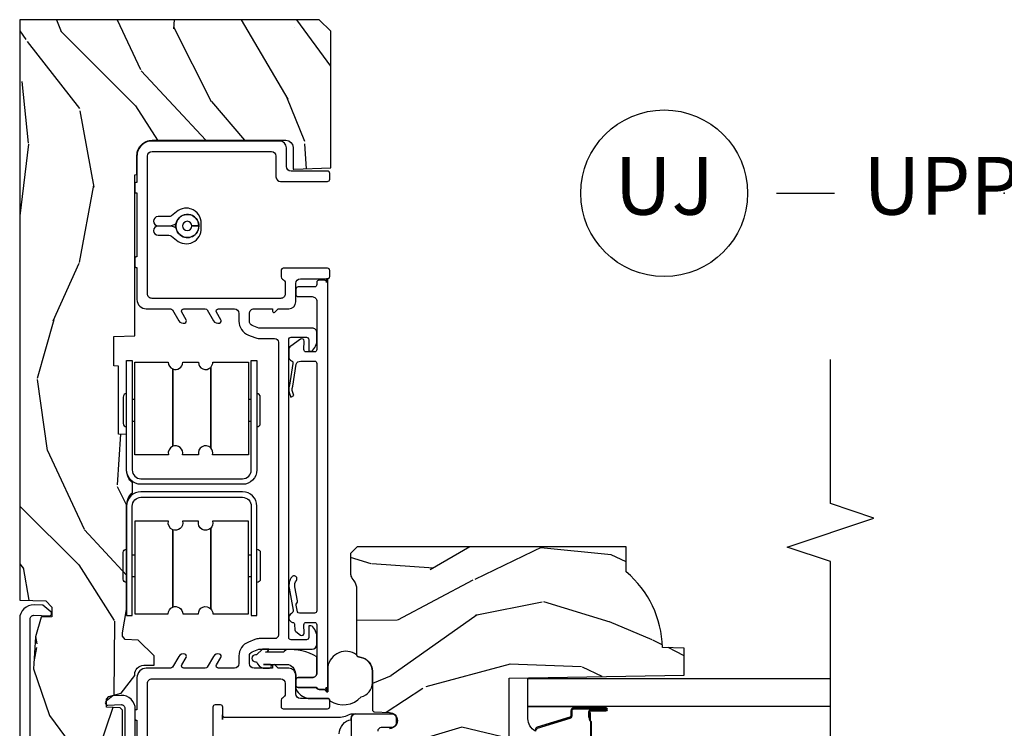
# Model space of a CAD drawing. Units: inches. Extents: x 1.6 to 97.9, y 14.4 to 55.4.
# Drawn here: x 75.7 to 80, y 47.7 to 50.7 of the extents above; entities that cross this region are included whole.
import ezdxf

# ---------------------------------------------------------------- set-up
doc = ezdxf.new("R2010")
doc.units = ezdxf.units.IN
doc.header["$MEASUREMENT"] = 0
for name, color, linetype in [('ZP-ANNO-MARK', 9, 'Continuous'), ('ZP-ANNO-TITL', 44, 'Continuous'), ('ZP-SECT-ALUM', 63, 'Continuous'), ('ZP-SECT-GLAS', 153, 'Continuous'), ('ZP-SECT-HDWR', 53, 'Continuous'), ('ZP-SECT-SEAL', 8, 'Continuous'), ('ZP-SECT-VINL', 130, 'Continuous'), ('ZP-SECT-WDHA', 11, 'Continuous'), ('ZP-SECT-WOOD', 104, 'Continuous'), ('ZP-SECT-WSTP', 40, 'Continuous')]:
    doc.layers.add(name, color=color, linetype=linetype)
doc.layers.add('ZP-ANNO-NPLT', color=7, linetype='Continuous', plot=False)
doc.styles.get("Standard").update_dxf_attribs({"font": 'arial.ttf'})

# ---------------------------------------------------------------- blocks, each defined once
blk = doc.blocks.new('01CS AS RES W DH M5 PF PT (11-16 IG) V J U')
at = {"layer": 'ZP-SECT-WDHA'}
h = blk.add_hatch(dxfattribs=at)
h.set_pattern_fill('WOOD3', color=256, scale=2, angle=173, pattern_type=2)
h.set_pattern_definition([(168.2364, (4.225586967783513, -1.036199780852527), (21.59228059164854, -4.666201280401625), [0.2408319999999999, -23.84235799999999]), (184.3099, (3.989813278257699, -0.9871002154024637), (-8.184108816054925, -1.010132672315907), [0.3059419999999999, -9.892097999999997]), (217.9999999999999, (3.684737272160989, -1.010092181479407), (-0.2437387622349763, -1.985092917567377), [0.226274, -2.602152]), (219.8476, (3.506430792953567, -1.149400470797189), (-31.44737757342475, -26.36403735489598), [0.4386340000000001, -43.42478999999999]), (185.9946, (3.169668757571516, -1.430454436300863), (18.35330903677993, 1.776531429411824), [0.2668339999999998, -26.41649399999999]), (173, (2.904294597540456, -1.458321176114012), (-2.228830990092939, -1.741353616472349), [0.5000000000000001, -1.5]), (163.5376999999999, (2.408021521719803, -1.397386504411429), (9.68172481900788, -3.203782232058677), [0.24331, -11.922214]), (167.2894, (4.159777522344739, -1.572174702738834), (17.62209057788452, -4.178742953792873), [0.200998, -19.898754]), (173, (3.963705678884567, -1.52794991102499), (-2.228830990092939, -1.741353616472349), [0.3, -1.7]), (201.3008, (3.665941833392183, -1.491389108003446), (-23.29843993223823, -9.229447070409744), [0.2952959999999998, -29.23434999999999]), (225.1249999999999, (3.390818125888715, -1.598659539947888), (9.159066129650517, 8.950504526826222), [0.4560700000000001, -22.347438]), (212.2893999999999, (3.069032239803293, -1.921852738385325), (-13.12924843365986, -8.463028508967467), [0.2842539999999999, -28.141088]), (179.3402, (2.828735604629271, -2.073699790131627), (-16.12447631204362, -0.0351860887889446), [0.362216, -17.748554]), (161.1113, (2.46654421630218, -2.069528672571422), (27.06006826001225, -9.36763878079478), [0.3883300000000001, -38.44464600000001]), (166.2902, (4.084218529433542, -2.187553316756464), (-17.62209551473948, 4.178728581470508), [0.3423439999999999, -33.89214]), (176.3665, (3.751627611611695, -2.106415893933061), (-32.00521686557151, 1.914704757148992), [0.3405880000000001, -33.718186]), (206.6901, (3.411724533185548, -2.084831240208131), (4.213922740781548, 1.497617686570285), [0.3605559999999998, -6.850547999999997]), (220.4896, (3.089586819012126, -2.246779667514857), (-22.53203227695936, -19.39864794873905), [0.3255759999999999, -32.232064]), (187.9313999999999, (2.841978023233791, -2.458179488359647), (-22.56723171598315, -3.274145177918094), [0.3104839999999998, -30.73786599999998]), (173, (2.534464630268983, -2.501022377469396), (-2.228830990092939, -1.741353616472349), [0.24, -1.76]), (160.0054, (2.296253553875059, -2.471773735052167), (-17.3783554704145, 6.163828166257593), [0.266834, -26.41649400000001]), (173, (3.651643930523647, -0.6231750963832923), (-2.228830990092939, -1.741353616472349), [0, -2]), (36.15239999999995, (3.337170205042525, -0.8868155257222412), (-33.18872196703769, -24.13521816952477), [0.4386340000000001, -43.42478999999999]), (19.56509999999997, (3.447607089778998, -2.613142173402138), (2.22882963767847, 1.741356420987403), [0.178886, -4.29325]), (1.130099999999914, (3.616164021514023, -2.55323757621565), (12.15429190574818, 0.5226589581403367), [0.282842, -13.859292]), (329.8014, (3.898951717709806, -2.547659146303445), (9.4379832851236, -5.188880605742975), [0.152316, -15.07923]), (199.5651, (3.337170205042525, -0.8868155257222412), (-2.228829637678471, -1.741356420987403), [0.2236060000000001, -4.248530000000001]), (179.7098, (3.12647404037375, -0.9616962722053443), (18.10956990560498, -0.2085682674959819), [0.3423439999999997, -33.89213999999996]), (162.8753, (2.784133575079493, -0.9599625415132493), (-33.01534859933751, 10.09885133981105), [0.5688580000000001, -56.31699200000002]), (162.6951999999999, (4.252398223332647, -0.8178396274914376), (-11.66681828928747, 3.447514485806157), [0.2236060000000001, -22.137072]), (188.5240999999999, (4.038912843707763, -0.7513265258766495), (22.56723288884002, 3.274146693534905), [0.3736300000000001, -36.98945200000001]), (215.8789, (3.669409294776372, -0.806708177414933), (28.73106569831552, 20.65250402776133), [0.3821000000000001, -37.82784599999999]), (207.6951999999999, (3.359810343031456, -1.030646760688227), (-21.55708454255008, -11.45827774502209), [0.316228, -31.306548]), (182.4622999999999, (3.079811861791798, -1.177619038698338), (-10.16920128553176, -0.7663949867967672), [0.3649659999999999, -11.80055999999999]), (166.4180999999999, (2.71518308659661, -1.193298844170953), (33.25909787824338, -8.113716231818993), [0.5234500000000001, -51.82156000000001]), (164.8698999999999, (4.191463551630064, -1.31411270331209), (11.66681484615293, -3.447523090893747), [0.2828419999999996, -13.85929199999999]), (184.3099, (3.918425402906708, -1.240287441093002), (-8.184108816054925, -1.010132672315907), [0.3059419999999999, -9.892097999999997]), (215.5104, (3.61334939681001, -1.263279407169932), (24.27341716034904, 17.16977693881691), [0.3255759999999999, -32.232064]), (217.9999999999999, (3.348327064866952, -1.452390918113792), (-0.2437387622349763, -1.985092917567377), [0.3676960000000001, -2.460732]), (190.3539999999999, (3.058579036154869, -1.678766888255196), (26.781157357997, 4.771754878941621), [0.3352619999999999, -33.19084799999998]), (169.6335, (2.72877733328913, -1.739023313529685), (31.51773414756367, -5.88493289025551), [0.340588, -33.718186]), (155.8973, (2.393749028599188, -1.677736813739116), (-19.11971150693035, 8.392655253895239), [0.2720299999999999, -26.930912]), (164.2537999999999, (4.130528879927496, -1.810385779132758), (-13.65190509578902, 3.691271280745677), [0.2630580000000001, -26.04283400000001]), (187.9313999999999, (3.877341654236959, -1.738997903781765), (-22.56723171598315, -3.274145177918094), [0.3104839999999998, -30.73786599999998]), (205.0053999999999, (3.569828261272151, -1.781840792891529), (10.6566757515733, 4.736585927269306), [0.3773600000000001, -18.490604]), (222.8991, (3.227839624065895, -1.941351833330145), (25.00461488344248, 23.12507869099405), [0.49679, -49.18217999999999]), (188.9454, (2.86391450504672, -2.279521181064197), (8.18410812437433, 1.01013730541453), [0.291204, -14.269016]), (166.991, (2.576252035114732, -2.32480145704207), (-19.60718401789772, 4.422477755810224), [0.3821000000000001, -37.82784600000001]), (149.8014, (2.203959271227246, -2.238789260482462), (-9.437983285123597, 5.188880605742976), [0.152316, -15.07923]), (163.5376999999999, (4.057407273884408, -2.405913470117553), (9.68172481900788, -3.203782232058677), [0.24331, -11.922214]), (183.008, (3.824070971226703, -2.33696298163467), (-22.3234926718184, -1.289066052770841), [0.3452539999999999, -34.1801]), (210.4054, (3.479293119064337, -2.355080173975395), (-28.24357427890454, -16.68234169772801), [0.4280180000000002, -42.37385]), (202.0545999999999, (3.353880085031249, -0.5866142933617482), (-14.87060164025553, -6.234198365717083), [0.205912, -20.385348]), (183.7842999999999, (3.163034843395294, -0.6639324267129468), (32.49269206171862, 2.055459133016296), [0.427552, -42.32756599999997]), (165.875, (2.736415912233525, -0.6921509946140958), (13.65190860896507, -3.691259792938637), [0.4837360000000001, -15.64078])])
edge = h.paths.add_edge_path()
edge.add_line((3.199999999999905, -1.343271727425431), (3.249999999999902, -1.29327172742542))
edge.add_line((3.249999999999902, -1.29327172742542), (3.249999999999916, -1.42e-14))
edge.add_line((3.249999999999914, -1.42e-14), (0.7428859015082026, -1.42e-14))
edge.add_line((0.7428859015082026, -1.42e-14), (0.7391740386290877, -0.1132938455421453))
edge.add_line((0.7391740386290877, -0.1132938455421453), (0.7122438773432265, -0.1392999999996647))
edge.add_line((0.7122438773432265, -0.1392999999996647), (0.6707722201130224, -0.1392999999997215))
edge.add_line((0.6707722201130224, -0.1392999999997215), (0.6694093550463692, -0.0932726507609658))
edge.add_line((0.6694093550463692, -0.0932726507609658), (0.5841693005245503, -0.0683976298757472))
edge.add_line((0.5841693005245503, -0.0683976298757472), (0.4456286658765265, -0.0592486113202853))
edge.add_line((0.4456286658765265, -0.0592486113202853), (0.2439992966109514, -0.1287087390180517))
edge.add_line((0.2439992966109514, -0.1287087390180517), (0.0567999999999103, -0.2668292677090704))
edge.add_line((0.0567999999999103, -0.2668292677090704), (0.0567999999999103, -0.4025879542997047))
edge.add_line((0.0567999999999103, -0.4025879542997047), (0.1053955523678809, -0.4440924769766213))
edge.add_line((0.1053955523678809, -0.4440924769766213), (0.2671639677598847, -0.4440924769766213))
edge.add_line((0.2671639677598847, -0.4440924769766213), (0.2775129627269166, -0.4340985687064034))
edge.add_line((0.2775129627269166, -0.4340985687064034), (0.2795700087778954, -0.375192476976153))
edge.add_line((0.2795700087778954, -0.375192476976153), (0.3139034297060874, -0.375192476976153))
edge.add_line((0.3139034297060874, -0.375192476976153), (0.326491620157114, -0.3848517352390246))
edge.add_line((0.326491620157114, -0.3848517352390246), (0.3408174474152048, -0.438316450426683))
edge.add_line((0.3408174474152048, -0.438316450426683), (0.4161309441598747, -0.4963002725708776))
edge.add_line((0.4161309441598747, -0.4963002725708776), (0.4210868279013483, -0.4963002725708776))
edge.add_arc((0.4210868279013483, -0.5363002725708839), 0.0400000000000045, 1.000000000001478, 90, ccw=False)
edge.add_line((0.4610807357076113, -0.5356021763133896), (0.4618542050659045, -0.5799142061727168))
edge.add_line((0.4618542050659045, -0.5799142061727168), (0.5020928587440779, -0.5799142061727168))
edge.add_line((0.5020928587440779, -0.5799142061727168), (0.57015884516305, -0.511843980406141))
edge.add_line((0.57015884516305, -0.511843980406141), (0.5721379949416275, -0.4551624424224343))
edge.add_line((0.5721379949416275, -0.4551624424224343), (0.5862813107529234, -0.4437196511885162))
edge.add_line((0.5862813107529234, -0.4437196511885162), (0.6012813107529241, -0.4437196511885162))
edge.add_line((0.6012813107529241, -0.4437196511885162), (0.7017866427167406, -0.4615325187327102))
edge.add_line((0.7017866427167406, -0.4615325187327102), (1.149614493165913, -0.4615325187325113))
edge.add_arc((1.149614493165955, -0.5396325187325175), 0.0781000000000027, 42.83308158168319, 90.00000000003132, ccw=False)
edge.add_line((1.206888147596146, -0.4865350752139222), (1.248545579089935, -0.4865350752139222))
edge.add_arc((1.305814672096715, -0.5396374384963565), 0.0780999999999968, 90.57689447558329, 137.1619965579517, ccw=False)
edge.add_line((1.305028319285895, -0.4615413973082383), (1.458472161103586, -0.4615372513318477))
edge.add_line((1.458472161103586, -0.4615372513318477), (1.459686145992506, -0.426773272570884))
edge.add_line((1.459686145992506, -0.426773272570884), (1.753630285494736, -0.426773272570884))
edge.add_line((1.753630285494736, -0.426773272570884), (1.754336942186171, -0.4065372725708727))
edge.add_line((1.754336942186171, -0.4065372725708727), (1.881602287067138, -0.4065372725708727))
edge.add_line((1.881602287067138, -0.4065372725708727), (1.884736542556538, -0.4963002725708776))
edge.add_line((1.884736542556538, -0.4963002725708776), (2.580168203186104, -0.4963002725708776))
edge.add_line((2.580168203186104, -0.4963002725708776), (2.580517410881142, -0.5063002725744781))
edge.add_line((2.580517410881142, -0.5063002725744781), (2.663992044147917, -0.5063002725744781))
edge.add_arc((2.663992044147903, -0.5713002725744616), 0.0649999999999871, -9.379164112033322e-12, 89.9999999999875, ccw=False)
edge.add_line((2.728992044147901, -0.5713002725744758), (2.728992044147858, -1.149142268732148))
edge.add_arc((2.697992044147852, -1.149142268732148), 0.0310000000000059, 270, 359.9999999999967, ccw=False)
edge.add_line((2.697992044147852, -1.180142268732154), (2.604171904228834, -1.180142268732154))
edge.add_line((2.604171904228834, -1.180142268732154), (2.604171904228834, -1.183676335358072))
edge.add_line((2.604171904228834, -1.183676335358072), (2.609745098127163, -1.343271727425431))
edge.add_line((2.609745098127163, -1.343271727425431), (3.199999999999903, -1.343271727425431))
h = blk.add_hatch(dxfattribs=at)
h.set_pattern_fill('WOOD3', color=256, scale=2, angle=73, pattern_type=2)
h.set_pattern_definition([(68.23639999999999, (-9.060448055999782, -0.3594089314453441), (-8.34477137446781, -20.45396798290167), [0.240832, -23.84235799999999]), (84.30989999999998, (-8.971152751747066, -0.1357432241086656), (0.42636909446815, 8.235181511295936), [0.305942, -9.892097999999997]), (117.9999999999999, (-8.940819525688024, 0.1686905049636067), (-1.912610103781079, 0.5847435903937088), [0.2262739999999999, -2.602151999999998]), (119.8475999999999, (-9.047048813886473, 0.3684787386733319), (-20.50272857977592, 35.5476882888315), [0.4386339999999997, -43.42478999999996]), (85.9946, (-9.26535482437782, 0.7489291109735206), (-1.437476743240215, -18.38297247813528), [0.2668339999999993, -26.41649399999995]), (72.99999999999996, (-9.246716466507703, 1.015110649807269), (-1.327866102480597, 2.497352921371544), [0.5, -1.5]), (63.53769999999997, (-9.100530614146319, 1.493263027788785), (-4.836323452587551, -8.978306718050995), [0.2433099999999999, -11.92221399999999]), (67.28939999999997, (-9.576852624219836, -0.2015282108950629), (-7.175302374271586, -16.6287403265194), [0.200998, -19.898754]), (72.99999999999996, (-9.499252188156017, -0.0161146937969079), (-1.327866102480597, 2.497352921371544), [0.3, -1.7]), (101.3007999999999, (-9.411540676739204, 0.2707767329920045), (-5.043499394239715, 24.54716094300748), [0.2952959999999997, -29.23434999999998]), (125.125, (-9.469406699346106, 0.5603480082035759), (7.224071108844608, -10.57415813511433), [0.45607, -22.347438]), (112.2894, (-9.731812334170424, 0.933367153573414), (-6.054586024953073, 14.3993751268171), [0.2842539999999996, -28.14108799999997]), (79.3402, (-9.839625415204775, 1.196381106735373), (2.76533439438243, 15.88561928555967), [0.3622159999999996, -17.74855399999997]), (61.11129999999999, (-9.772623791743111, 1.552345687070967), (-13.92425483963839, -25.02229161617254), [0.38833, -38.444646]), (66.29019999999998, (-10.16976157291691, -0.0202577539669591), (7.175289077572959, 16.62874768410002), [0.3423439999999998, -33.89213999999999]), (76.3665, (-10.03210300307264, 0.2931909948715514), (7.44326367411108, 31.18650071420278), [0.3405879999999998, -33.71818599999997]), (106.6900999999999, (-9.951822718586183, 0.6241820459934502), (0.7431255040166725, -4.409962367830814), [0.360556, -6.850547999999999]), (120.4895999999998, (-10.05537215836196, 0.9695478137269049), (-15.19129255384613, 25.55825994297176), [0.3255759999999999, -32.23206399999999]), (87.9314, (-10.22056352475411, 1.250104069172223), (0.6943551067665528, 22.79293410148564), [0.310484, -30.737866]), (72.99999999999996, (-10.20935639381431, 1.560385232338958), (-1.327866102480597, 2.497352921371544), [0.24, -1.759999999999999]), (60.00539999999997, (-10.13918718468087, 1.789898373770085), (9.087905524651106, 16.04400167334359), [0.266834, -26.416494]), (72.99999999999996, (-8.55403398204427, 0.1340936376460178), (-1.327866102480597, 2.497352921371544), [0, -2]), (296.1524, (-8.75906133151079, 0.4895704807324819), (-18.00538888531858, 36.87554735843706), [0.4386339999999999, -43.42478999999998]), (279.5651, (-10.47833836215923, 0.6805848568529598), (1.327869099233074, -2.497352076502218), [0.1788859999999997, -4.293249999999988]), (261.1301, (-10.44861345443783, 0.5041863595210572), (-1.595852046107206, -12.06039967677669), [0.282842, -13.859292]), (229.8014, (-10.49222534152167, 0.2247261596624952), (-6.748938448303023, -8.393559450670804), [0.1523159999999999, -15.07922999999999]), (99.56509999999987, (-8.75906133151079, 0.4895704807324819), (-1.327869099233074, 2.497352076502219), [0.2236059999999999, -4.248529999999997]), (79.70979999999999, (-8.79621746616257, 0.7100686023973708), (-3.350093459302556, -17.79822734718652), [0.3423439999999995, -33.89213999999995]), (62.87529999999996, (-8.735063276795355, 1.046907087613703), (15.67848221527704, 30.76012413734089), [0.5688579999999998, -56.31699199999999]), (62.6952, (-8.850061009687916, -0.423730706484335), (5.421060729349783, 10.89091849633434), [0.2236059999999999, -22.13707199999999]), (88.5241, (-8.747487044410402, -0.2250385283613809), (-0.6943538178398221, -22.79293551970828), [0.37363, -36.989452]), (115.8789, (-8.73786370630651, 0.148468354257588), (15.34964888471387, -31.88084594068392), [0.3821, -37.827846]), (107.6952, (-8.904638865534533, 0.4922503291551408), (-7.540852312839224, 23.21929303946757), [0.316228, -31.306548]), (82.46229999999998, (-9.000757078379959, 0.7935164725556234), (1.01111154669365, 10.14779136076372), [0.364966, -11.80056]), (66.41809999999997, (-8.95288155003757, 1.155328486985681), (-13.76583238823937, -31.34488541092399), [0.5234499999999994, -51.82155999999995]), (64.86989999999993, (-9.328213387669447, -0.2775448541229792), (-5.421068605812717, -10.89091361125097), [0.282842, -13.859292]), (84.30989999999998, (-9.208097120108558, -0.0214743906422257), (0.42636909446815, 8.235181511295936), [0.305942, -9.892097999999997]), (115.5103999999999, (-9.177763894049516, 0.2829593384300466), (12.69389479119331, -26.88614988798454), [0.325576, -32.232064]), (117.9999999999999, (-9.317981731227913, 0.5767942549001788), (-1.912610103781079, 0.5847435903937088), [0.3676959999999998, -2.460731999999998]), (90.35399999999981, (-9.490604324550384, 0.9014501346784697), (0.0487620292280573, -27.20289793979688), [0.335262, -33.190848]), (69.63350000000001, (-9.492675854635419, 1.236704827058915), (-11.26852463519538, -30.01700107381326), [0.3405879999999998, -33.71818599999997]), (55.89729999999997, (-9.374143379910432, 1.556001009991902), (11.58525502309056, 17.37187083675603), [0.2720299999999995, -26.93091199999997]), (64.25379999999994, (-9.806365765650948, -0.1313590017616093), (6.005821017315287, 12.80351945054413), [0.2630579999999999, -26.042834]), (87.9314, (-9.692096932184509, 0.1055853665998683), (0.6943551067665528, 22.79293410148564), [0.310484, -30.737866]), (105.0053999999999, (-9.680889801244742, 0.4158665297666034), (2.814114219735262, -11.31727641611973), [0.37736, -18.490604]), (122.8990999999999, (-9.77859180692607, 0.7803583926193199), (18.43175097613515, -28.64036637139408), [0.49679, -49.18217999999999]), (88.94539999999996, (-10.04842866868074, 1.19747716232213), (-0.4263644116476313, -8.235181634652655), [0.291204, -14.269016]), (66.991, (-10.04306897183542, 1.488632230369603), (7.760042155334039, 18.54135163249375), [0.3821, -37.827846]), (49.80139999999992, (-9.893715533802261, 1.840333169446651), (6.748938448303025, 8.393559450670802), [0.152316, -15.07923]), (63.53769999999997, (-10.38014861922877, 0.0440640210720318), (-4.836323452587551, -8.978306718050995), [0.2433099999999999, -11.92221399999999]), (83.008, (-10.27172721985678, 0.2618822943142618), (2.60695157870877, 22.20819262847393), [0.345254, -34.18010000000001]), (110.4053999999999, (-10.22969912560884, 0.6045682136250577), (-11.52445423798903, 30.71134915766887), [0.4280179999999997, -42.37384999999996]), (102.0545999999999, (-8.466322470627428, 0.4209850644349161), (-3.557234008732981, 15.72724097270063), [0.2059119999999999, -20.38534799999999]), (83.78429999999999, (-8.509326039373658, 0.6223570909805431), (-3.618064673815971, -32.35598179133584), [0.4275519999999991, -42.32756599999989]), (65.87499999999999, (-8.463034303867143, 1.047394824862834), (-6.00581031409047, -12.80352490518391), [0.483736, -15.64078])])
edge = h.paths.add_edge_path()
edge.add_line((0.404999999985904, -2.113271727425356), (0.418178574006717, -2.86827172742538))
edge.add_line((0.418178574006717, -2.86827172742538), (0.5347142183375269, -2.86827172742538))
edge.add_line((0.5347142183375269, -2.86827172742538), (0.5379999999859137, -2.7741792519097))
edge.add_arc((0.5289999999859134, -2.336271727425369), 0.4379999999999975, 271.1773934006452, 319.9215699717115)
edge.add_line((0.8641417610363789, -2.618271727425351), (0.9719999999859112, -2.618271727425351))
edge.add_line((0.9719999999859112, -2.618271727425351), (0.9719999999859112, -1.456271727425374))
edge.add_line((0.9719999999859112, -1.456271727425374), (0.9439999999859054, -1.428271727425354))
edge.add_line((0.9439999999859054, -1.428271727425354), (0.8552726840340908, -1.428271727425354))
edge.add_arc((0.8552726840341193, -1.458271727425355), 0.0300000000000065, 90.00000000005429, 126.0000000000435)
edge.add_line((0.8376391264653194, -1.434001217594115), (0.8260368276903307, -1.442430781076765))
edge.add_arc((0.789594142048216, -1.392271727425523), 0.0619999999999913, 269.99999999998687, 305.9999999999846, ccw=False)
edge.add_line((0.7895941420482018, -1.454271727425506), (0.507089897967049, -1.454271727425506))
edge.add_arc((0.507089897967049, -1.464271727425511), 0.0100000000000087, 89.99999999999999, 168.6000000000418)
edge.add_line((0.4972871862208308, -1.462295154021731), (0.4949006272010621, -1.474131167848085))
edge.add_arc((0.4360843567237538, -1.462271727425346), 0.060000000000004, 270, 348.60000000000525, ccw=False)
edge.add_line((0.4360843567237538, -1.522271727425348), (0.2692274379573263, -1.522271727425348))
edge.add_arc((0.2692274379573405, -1.532271727425353), 0.0100000000000087, 90.00000000008141, 178.0000000000534)
edge.add_line((0.2592335296871369, -1.53192273245834), (0.2569786789315742, -1.596493209809793))
edge.add_arc((0.2219999999859112, -1.595271727425199), 0.0349999999999947, 182.0000000000009, 357.99999999999824, ccw=False)
edge.add_line((0.187021321040234, -1.596493209809793), (0.1852326274608629, -1.545271727425202))
edge.add_line((0.1852326274608629, -1.545271727425202), (-0.0022326274890503, -1.545271727425202))
edge.add_line((-0.0022326274890503, -1.545271727425202), (-0.0040213210684215, -1.596493209809793))
edge.add_arc((-0.0390000000140844, -1.595271727425199), 0.0349999999999947, 182.0000000000009, 357.99999999999824, ccw=False)
edge.add_line((-0.0739786789597616, -1.596493209809793), (-0.0786081420407641, -1.463922732458499))
edge.add_arc((-0.0886020503109677, -1.464271727425511), 0.0100000000000124, 1.999999999946594, 89.99999999991854)
edge.add_line((-0.0886020503109535, -1.454271727425506), (-0.1329944587706677, -1.454271727425506))
edge.add_arc((-0.1329944587706677, -1.464271727425526), 0.0100000000000176, 89.99999999999999, 168.600000000008)
edge.add_line((-0.1427971705169, -1.462295154021731), (-0.1451837295366687, -1.474131167848113))
edge.add_arc((-0.204000000013977, -1.46227172742536), 0.0600000000000051, 270, 348.6000000000002, ccw=False)
edge.add_line((-0.204000000013977, -1.522271727425376), (-0.3103794952373562, -1.522271727425348))
edge.add_line((-0.3103794952373562, -1.522271727425348), (-0.3130000000140995, -1.597313165935688))
edge.add_line((-0.3130000000140995, -1.597313165935688), (-0.3730000000139739, -1.597313165935688))
edge.add_line((-0.3730000000139739, -1.597313165935688), (-0.3761093955634038, -1.508271727425537))
edge.add_line((-0.3761093955634038, -1.508271727425537), (-0.4809626380801149, -1.43209138753788))
edge.add_arc((-0.4927183431259579, -1.448271727425364), 0.0199999999999883, 53.99999999999844, 89.99999999999999)
edge.add_line((-0.4927183431259579, -1.428271727425382), (-0.5629408127828129, -1.428271727425354))
edge.add_arc((-0.5629408127828129, -1.444271727425359), 0.0160000000000089, 89.99999999999999, 178.0006757667843)
edge.add_line((-0.578931072599886, -1.44371352407289), (-0.5843963584444793, -1.600271775186158))
edge.add_line((-0.5843963584444793, -1.600271775186158), (-0.6770000000141323, -1.600271775186158))
edge.add_line((-0.6770000000141323, -1.600271775186158), (-0.6791835429500424, -1.537743286619232))
edge.add_line((-0.6791835429500424, -1.537743286619232), (-0.7110000000141384, -1.533271775186179))
edge.add_line((-0.7110000000141384, -1.533271775186179), (-0.7510000000141304, -1.533271775186179))
edge.add_line((-0.7510000000141304, -1.533271775186179), (-0.8550000000141011, -1.658271775186179))
edge.add_line((-0.8550000000141011, -1.658271775186179), (-0.8550000000141011, -2.58158373014929))
edge.add_line((-0.8550000000141011, -2.58158373014929), (-0.4587440894172801, -2.774850651159212))
edge.add_arc((-0.4718952238209369, -2.801814472548187), 0.0299999999999947, 10.000000000011426, 64.00000000002808, ccw=False)
edge.add_line((-0.4423509912305832, -2.796605027218177), (-0.4297142183657173, -2.86827172742538))
edge.add_line((-0.4297142183657173, -2.86827172742538), (-0.3723773718663352, -2.86827172742538))
edge.add_line((-0.3723773718663352, -2.86827172742538), (-0.3692345026120876, -2.778271727425348))
edge.add_line((-0.3692345026120876, -2.778271727425348), (-0.3488105335539586, -2.766479943391729))
edge.add_line((-0.3488105335539586, -2.766479943391729), (-0.3383730541431902, -2.46758963934927))
edge.add_line((-0.3383730541431902, -2.46758963934927), (-0.4413026184186038, -2.364660075073871))
edge.add_line((-0.4413026184186038, -2.364660075073871), (-0.3529142707700998, -2.276271727425367))
edge.add_line((-0.3529142707700998, -2.276271727425367), (-0.332408174115713, -2.296777824079768))
edge.add_line((-0.332408174115713, -2.296777824079768), (-0.3260000000141332, -2.113271727425356))
edge.add_line((-0.3260000000141332, -2.113271727425356), (0.404999999985904, -2.113271727425356))
at = {"layer": 'ZP-SECT-ALUM'}
for points in [[(0.0609999999999076, -0.0450000000000017), (0.6608304721475662, -0.0450000000000017, -0.4244748162087534), (0.6768207253798693, -0.0615583919471732), (0.6745194083252244, -0.1274594900137203, 0.7198969885816645), (0.6922847762098172, -0.1341016888914481), (0.7205330533678734, -0.0992179717539301), (0.7218294520826021, -0.0620939698021772, 0.4244748162093465), (0.6618660024613945, -1.42e-14), (0.0599999999999454, -1.42e-14, 0.4142135623730951)], [(-0.7130369885322523, -0.499043583624129), (0.2709074104101319, -0.4990435836241005, 0.4244748162088309), (0.3308708600312258, -0.4369496138221649), (0.3296429396154252, -0.4017865737811377), (0.3066231825743557, -0.3733595412683854, 0.7198969885844346), (0.2888578146897487, -0.3800017401460849), (0.2908651810503073, -0.4374851916784764, -0.4244748162096041), (0.2748749278180043, -0.4540435836257047), (0.0610000000000071, -0.4540435836257047, -0.4142135623730666)], [(0.1817834480911955, -2.230380637168522, -0.3414369539308265), (0.188817017481071, -2.235341633940592), (0.2317790392432784, -2.375864075496664, 0.3300455906606043), (0.2428046845544571, -2.384031707610617), (0.2647051270567289, -2.384031707610617, -0.4142135623730951), (0.2722373716009514, -2.391563952154811), (0.27223737151688, -2.530665873711839, -0.9651260379546007), (0.2682113208091863, -2.530808814723414), (0.268211320824193, -2.465027458345858, 0.4211752697164891), (0.2585888675575205, -2.455344609928161), (0.236537020037801, -2.455356469185559), (0.236576453346558, -2.459875071425059), (0.2586283007884589, -2.459863212152257, -0.416771853806601), (0.2636936174175588, -2.464884517311858), (0.2636936173436624, -2.530665873711811, 0.9999999999999998), (0.2767499999670662, -2.530665873711811), (0.2767499999670662, -2.391570670414822, 0.4142135623730951), (0.2646984086963329, -2.37951907914406), (0.2428046845544571, -2.37951907914406, -0.3297505471402869), (0.2360980676154298, -2.374556443753235), (0.1931360457708564, -2.234034002141541, 0.3297505471402651), (0.1820912599010711, -2.225861290442011)], [(0.1228902166735537, -2.464896567787874), (0.2149357249615917, -2.464896567787874, 0.1218042964113589), (0.2199094791852616, -2.462787502626113, -0.1322005262836391), (0.227140385093989, -2.459875071425059), (0.2572693632708791, -2.459875071425059), (0.2572693632708791, -2.461883669970163), (0.227140385093989, -2.461883669970163, 0.1249845848041735), (0.2211145895224575, -2.464394418053458, -0.1249845745311431), (0.2150887938232557, -2.466905166332978), (0.1228678201893985, -2.466905166332978, 0.0737198097497836)]]:
    blk.add_lwpolyline(points, format="xyb", dxfattribs=at)
for points in [[(0.6755624091795767, -0.9995211727886186), (0.6755631565512062, -1.023521172776995), (0.9625631540278476, -1.023521172776995, -0.4140390611211213), (0.9475636235265908, -1.03851270255798), (0.8335636235818668, -1.038516252573245, -0.4142135623730458), (0.818563156481872, -1.023516719687776), (1.14856315632187, -1.023506443327747, 0.4142135623729429), (1.210561225581756, -0.9615045126477781), (1.210547586049486, -0.5235045128601286, 0.4142135623730862), (1.148545655369503, -0.4615064436002428), (0.8185456555222287, -0.4615162528530022, -0.4142044415661221), (0.8335451884149591, -0.4465162528602918), (0.9475451883596832, -0.4465127028450269, -0.4142135623730283), (0.962545655459678, -0.4615122357304955), (0.675545655598839, -0.4615211730494906), (0.675545655598839, -0.4855211730378386), (1.148546402741132, -0.4855064435886192, -0.414213562344344), (1.186547586061124, -0.5235052602317724), (1.186561225593393, -0.9615052600193934, -0.4142135623730936), (1.14856240895024, -0.9995064433393991), (0.6755624091795767, -0.9995211727886186)], [(1.777745745034167, -0.999521172788647), (1.777744997662537, -1.023521172776995), (1.49074500018591, -1.023521172776995, 0.4140390611211213), (1.505744530687152, -1.03851270255798), (1.619744530631876, -1.038516252573245, 0.4142135623730458), (1.634744997731871, -1.023516719687776), (1.304744997891873, -1.023506443327747, -0.4142135623729429), (1.242746928631987, -0.9615045126477781), (1.242760568164257, -0.5235045128601286, -0.4142135623730862), (1.304762498844254, -0.4615064436002428), (1.634762498691515, -0.4615162528530022, 0.4142044415661221), (1.619762965798784, -0.4465162528602918), (1.50576296585406, -0.4465127028450269, 0.4142135623730283), (1.490762498754065, -0.4615122357304955), (1.777762498614904, -0.4615211730494906), (1.777762498614904, -0.4855211730378386), (1.304761751472611, -0.4855064435886192, 0.414213562344344), (1.266760568152619, -0.5235052602317724), (1.266746928620349, -0.9615052600193934, 0.4142135623730936), (1.304745745263517, -0.9995064433393991), (1.777745745034167, -0.999521172788647)], [(0.6961724122089806, -1.282452867589981, -0.4142135623731212), (0.6861724122089897, -1.272452867589962), (0.6861661299726336, -1.207573377569971, -0.2746666696260747), (0.6913844186641143, -1.198790710722036), (0.7201052832996595, -1.193171174602454, -0.2678919055874213), (0.7295706803060967, -1.196416190240498, 0.2678919055896913), (0.7390284689515312, -1.199658597509326), (0.7996019434781659, -1.187806766712739, -0.2115781097654241), (0.8272464743132559, -1.1940986370236, 0.9999999999999998), (0.8421924523909751, -1.174057837804056, 0.2115781097656876), (0.7948013976843243, -1.16327167645123), (0.6993063907952433, -1.1807158526628, -0.2494068749318968), (0.684530926255178, -1.173559399536046, 0.7481434469664846), (0.6464398842882276, -1.178222761333373, -0.3528028911132586), (0.6370613040540718, -1.186562134757465), (0.6139478641609771, -1.187683396509825, 0.2299340094080477), (0.6062837577611191, -1.19187514134127), (0.5915372983596116, -1.212588256399058, 0.6261034827437612), (0.6001704905396394, -1.228373021562347), (0.6356878701769803, -1.226650031219733, -0.4284833573934895), (0.64616612997267, -1.236632300351587), (0.64616612997267, -1.272402008437339, -0.4142135623728608), (0.6361661299726791, -1.28240200843733), (0.4276661299726357, -1.282478944218652, -0.4142135623740771), (0.4076661299726397, -1.262478944218671), (0.4076661299726397, -1.201520522521875, 0.4142135623734462), (0.3976661299726345, -1.191520522521884), (0.3756661299726289, -1.191520522521884, 0.4142135623738755), (0.365666129972638, -1.201520522521846), (0.365666129972638, -1.275808699843381, -0.2514667055468818), (0.3611911403692289, -1.284143821925127, 0.249390942976012), (0.3567161509177339, -1.292402007660697), (0.3567161509177339, -1.314411868786791, 0.4142135623733294), (0.366716150917739, -1.32441186878681), (0.346716150917743, -1.32441186878681), (0.346716150917743, -1.329940240928735), (2.129909473720601, -1.329940239731698), (2.129909473720587, -1.324411867589773), (2.11441810006714, -1.324411867589773, 0.4142135623728999), (2.124418100067131, -1.314411867589782), (2.124418100219187, -1.292452867589659, 0.4142135645995936), (2.114418100143154, -1.282452867589668), (2.105468121012393, -1.282452867589668, -0.4142135623726919), (2.095468121012402, -1.272452867589677), (2.095468121012387, -1.201494446104689, 0.4142135623725747), (2.085468121012382, -1.191494446104698), (2.063468121012377, -1.191494446104698, 0.4142135623725747), (2.053468121012386, -1.201494446104689), (2.0534681210124, -1.262452867589686, -0.4142135654750997), (2.033468121012404, -1.282452867801495), (1.825331012886721, -1.282452867589725, -0.4248851639610546), (1.814968121012299, -1.272459454072773), (1.814968121012356, -1.236638283296045, -0.4284833573929708), (1.82545266309971, -1.22665002924613), (1.860970043788483, -1.228373019639732, 0.6261034827440481), (1.869603234917136, -1.212588256398746), (1.839238128565725, -1.169901427722592, 0.2427292906617116), (1.822940830483162, -1.161494446104725), (1.79496812101226, -1.161494446104725, 0.2991807976086165), (1.776609607015757, -1.173559399549233, -0.3906972958609807), (1.764218084221766, -1.179061899949161), (1.671182731195258, -1.16467663136872, 0.211007118343186), (1.622891093489442, -1.168980555393133), (1.619870751567646, -1.170649457220761), (1.627125262371762, -1.183778511752862), (1.630145604293559, -1.182109609925234, -0.2110071183564283), (1.666364332575, -1.178881666905809), (1.761392652507851, -1.193942956955325, -0.3213675543872086), (1.774968121012378, -1.212883004343424), (1.774968121012392, -1.272452867589763, -0.414213562372874), (1.764968121012401, -1.282452867589782)]]:
    blk.add_lwpolyline(points, format="xyb", close=True, dxfattribs=at)
at = {"layer": 'ZP-SECT-GLAS', "flags": 128}
blk.add_lwpolyline([(0.2824999999883317, -3.499999999999985), (0.2824999999883317, -2.193372038623337), (0.4044999999883317, -2.193372038623337), (0.4044999999883317, -3.499999999999985)], dxfattribs=at)
at = {"layer": 'ZP-SECT-HDWR'}
for points in [[(0.9375574383217752, -0.9995157474971705), (0.8435574383560862, -0.9995132076638384), (0.843557762590123, -0.9875132076708013), (1.082867439917507, -0.9875196736993956), (1.082871619582562, -0.8328290008660559, -0.2648881959264944), (1.053068417569804, -0.8245188684851854), (0.7054559159436451, -0.8245094761680746), (1.053068417569789, -0.8245188684851854, -0.7593342516322169), (1.082873257468477, -0.7722103466750099), (1.082875132117976, -0.7028290009135248, -0.6168620933402869), (1.04641243875011, -0.6605186885840766), (0.7121207571603918, -0.6605096561889213), (1.046351626058168, -0.6605096561889213, -0.3701349165992687), (1.082876770003906, -0.6422103467224787), (1.082880679474087, -0.4975196738782728), (0.8435710021467457, -0.4975132078496785), (0.8435713263807826, -0.4855132078514686), (0.9375713263464717, -0.4855157476847723), (0.9375710021124348, -0.4975157476829822), (0.6828806796200979, -0.4975088660769842), (0.6832662737927535, -0.6412588765630148, -0.3029649420200929), (0.7121207571603918, -0.6605096561889213, -0.5349607157499783), (0.6832662737927535, -0.7037588765630148), (0.6832638728191825, -0.7712588765353275, -0.6665913664913022), (0.7054559159436451, -0.8245094761680746, -0.2033016693370197), (0.6828715943779287, -0.833756428235219), (0.682867440063518, -0.987508865898107), (0.9375577625558122, -0.9875157475041334)], [(1.515743476915091, -0.9995157474971705), (1.60974347688078, -0.9995132076638384), (1.609743152646743, -0.9875132076708013), (1.370433475319359, -0.9875196736993956), (1.370429295654304, -0.8328290008660559, 0.2648881959264944), (1.400232497667062, -0.8245188684851854), (1.747844999293221, -0.8245094761680746), (1.400232497667076, -0.8245188684851854, 0.7593342516322169), (1.370427657768388, -0.7722103466750099), (1.370425783118889, -0.7028290009135248, 0.6168620933402869), (1.406888476486756, -0.6605186885840766), (1.741180158076474, -0.6605096561889213), (1.406949289178697, -0.6605096561889213, 0.3701349165992687), (1.370424145232959, -0.6422103467224787), (1.370420235762779, -0.4975196738782728), (1.60972991309012, -0.4975132078496785), (1.609729588856083, -0.4855132078514686), (1.515729588890394, -0.4855157476847723), (1.515729913124431, -0.4975157476829822), (1.770420235616768, -0.4975088660769842), (1.770034641444112, -0.6412588765630148, 0.3029649420200929), (1.741180158076474, -0.6605096561889213, 0.5349607157499783), (1.770034641444112, -0.7037588765630148), (1.770037042417683, -0.7712588765353275, 0.6665913664913022), (1.747844999293221, -0.8245094761680746, 0.2033016693370197), (1.770429320858937, -0.833756428235219), (1.770433475173348, -0.987508865898107), (1.515743152681054, -0.9875157475041334)], [(2.399346554496077, -0.5973073179025761, 0.9625733120472887), (2.359401762104752, -0.597334896548162), (2.359383155842252, -0.6430944461022392, 0.1430945067232154), (2.369065179167819, -0.6754489588302448, 1.123369743550431), (2.358883155842249, -0.7730944461022347), (2.358883155842249, -0.7430944461022336, 0.4142135623728416), (2.378883155842245, -0.7230944461022233, 2.414213562372526), (2.358883155842249, -0.7430944461022336), (2.358883155842249, -0.7730944461022347, -0.9165723056881308), (2.349217066874814, -0.675011734844091, -1.113265448389092), (2.358883155842249, -0.7730944461022347, 0.9145020251260136), (2.369065179167819, -0.6754489588302448, 0.1269642729335626), (2.349217066874814, -0.675011734844091, 0.1408550434295952), (2.358383155842247, -0.6430944461022392), (2.358258422821904, -0.5973356859313839, 0.9671068151601536), (2.318383155842255, -0.5973632165753457), (2.318383155842255, -0.6430944461022392, -0.1562969030252435), (2.314631253655335, -0.6548037248562224, 0.0122657694197657), (2.291622065224743, -0.6846374067762185, 0.1416816579972875), (2.282058843763408, -0.7200163465139298, 0.1461235390554207), (2.293506814830735, -0.755450770027224, 0.1441083762462874), (2.321899250482147, -0.7785320998968502, 0.1144703663913171), (2.358895628317142, -0.7835725187138252, 0.1308776951631322), (2.398845258381228, -0.777203378990933, 0.1609229865784761), (2.428274790640458, -0.748806557581176, 0.1125779109471652), (2.43566896253354, -0.7209892265391176, 0.1508254958579251), (2.425809933307121, -0.684101024080448, 0.0121764908516381), (2.403103445721441, -0.6548037248565352, -0.1502460509791144), (2.399351543534336, -0.6430944461022392)]]:
    blk.add_lwpolyline(points, format="xyb", close=True, dxfattribs=at)
for points in [[(-0.0985000000140986, -0.8352717274252228), (0.2814999999858969, -0.8352717274252228, -0.4142135623732121), (0.291499999985902, -0.8452717274252137), (0.291499999985902, -0.8652717274252238, -0.4142135623724836), (0.2814999999858969, -0.8752717274252432), (0.2271360655208952, -0.8752717274252432), (0.2464999999859003, -0.8752717274252432, 0.414213562372939), (0.2364999999859094, -0.8852717274252341), (0.2364999999859094, -1.370900016990063, 0.115224459869275), (0.2494310344686568, -1.426267398794621, -0.1152244598690291), (0.2514999999858958, -1.435126179883368), (0.2514999999858958, -1.450271727425231, 0.4142135623729457), (0.2314999999858998, -1.43027172742525), (0.2257548258343291, -1.43027172742525), (0.2314999999858998, -1.43027172742525, -0.4142135623730625), (0.2514999999858958, -1.450271727425231), (0.2514999999858958, -1.605271727425233, -0.4142135623731994), (0.2314999999858998, -1.625271727425243), (0.2114999999859037, -1.625271727425243, -0.4142135623730633), (0.1914999999859077, -1.605271727425233), (0.1914999999859077, -1.560271727425245, 0.4142135623727399), (0.1764999999858929, -1.545271727425202)], [(0.164632704603207, -1.379698583405527, -0.1815402441624864), (0.205827451699534, -1.395165327625491, -0.188792294207276), (0.2257548258343291, -1.43027172742525), (-0.0485000000141014, -1.43027172742525, 0.4142135623730302)]]:
    blk.add_lwpolyline(points, format="xyb", dxfattribs=at)
at = {"layer": 'ZP-SECT-SEAL'}
for points in [[(0.1931226147680576, -2.234033570288502, 0.3297505471402128), (0.1820778288043101, -2.225860858593321), (0.1759493137595314, -2.225860858593321, -0.2670543046207723), (0.2301880661502054, -2.193371606774647), (0.2824999999883459, -2.193372038623337), (0.2824999999884028, -2.40970120335892), (0.2767499999670093, -2.40970077151023), (0.2767499999670662, -2.391570670414793, 0.4142135623730951), (0.2646984086963329, -2.37951907914406), (0.2428033462252728, -2.379519079195503, -0.329750547140257), (0.2360812716114964, -2.374545005592025)], [(0.2824999999882891, -2.40970120335892), (0.2767499999670093, -2.40970077151023), (0.2767499999670662, -2.530666400868497, -0.0447059487448573), (0.2766460521354617, -2.531826650031106), (0.2824999999883459, -2.531827081879796)]]:
    blk.add_lwpolyline(points, format="xyb", close=True, dxfattribs=at)
at = {"layer": 'ZP-SECT-VINL'}
blk.add_lwpolyline([(-0.2120269982563059, -0.5513205213155601), (0.382973001741604, -0.5513205213155885, -0.4142135623731081), (0.4029730017419411, -0.5713205213159398), (0.4029730017418985, -1.126520521317061, -0.4142135623730676), (0.3829730017414619, -1.146520521317498), (0.3379730017424407, -1.146520521317469, -0.3042379521237609), (0.3194705291013946, -1.134113841154899, 0.3042379521237406), (0.3102192927806158, -1.127910501073458), (0.2829730017429597, -1.127910501073458, 0.4142135623733746), (0.2729730017429546, -1.137910501073449), (0.2729730017429404, -1.328520521318026, 0.4142135623731276), (0.2829730017429313, -1.338520521318017), (0.3079730017436333, -1.338520521318017, 0.4142135623730691), (0.3179730017436242, -1.328520521318026), (0.3179730017436384, -1.211520521318036, -0.414213562373069), (0.3379730017435634, -1.191520521318111), (0.4179730017429791, -1.191520521318139, 0.4142135623731667), (0.4479730017429518, -1.161520521318166), (0.4479730017429518, -1.116005802689343), (0.4622156424299533, -1.10176316200237, 0.6681786379191863), (0.457973001742829, -1.091520521315246), (0.4479730017428239, -1.091520521315246), (0.4479730017428381, -1.011520521319724, -0.4142135623730591), (0.4679730017432746, -0.9915205213192876), (0.501102366351276, -0.9915205213192592, -0.3070447091568547), (0.519681829258488, -1.004117578790427), (0.5309730017434902, -1.03245548895812), (0.530973001743476, -1.262478942801706, 0.4142135623731226), (0.5509730017434862, -1.282478942801716), (0.5866451021643257, -1.282478942801716, 0.1539147210596787), (0.6153239239822597, -1.273436545016053), (0.6267087661069866, -1.265464792739024, 0.2446984432292058), (0.6309730017434845, -1.257273272296131), (0.6309730017434845, -1.247478942802914), (0.5809730016815565, -1.247478942802914, -0.4142135623731181), (0.5709730016816223, -1.237478942802979), (0.5709730016816366, -1.17152284874642, -0.4142135623730982), (0.5809730016816986, -1.161522848746344), (1.867872124931878, -1.161522848746457, -0.4142135623730919), (1.877872124931954, -1.171522848746533), (1.877872124931954, -1.237478942803093, -0.4142135623730626), (1.86787212493202, -1.247478942803027), (1.817872124870092, -1.247478942803027), (1.817872124870092, -1.257273272296217, 0.2446984432292138), (1.822136360506576, -1.265464792739109), (1.833521202631303, -1.273436545016167, 0.1539147210597058), (1.862200024449251, -1.28247894280183), (1.897872124870076, -1.28247894280183, 0.4142135623733016), (1.9178721248701, -1.26247894280182), (1.917872124870115, -1.032455488958262), (1.929163297355131, -1.00411757879057, -0.3070447091565724), (1.947742760262315, -0.9915205213194013), (1.98087212487033, -0.9915205213194013, -0.4142135623731218), (2.000872124870781, -1.011520521319837), (2.000872124870767, -1.091520521315388), (1.990872124870776, -1.091520521315359, 0.6681786379195184), (1.986629484183652, -1.101763162002484), (2.000872124870639, -1.116005802689485), (2.000872124870639, -1.161520521318308, 0.4142135623730256), (2.030872124870597, -1.191520521318281), (2.110872124870013, -1.191520521318253, -0.4142135623731213), (2.130872124869938, -1.211520521318178), (2.130872124869924, -1.328520521318196, 0.4142135623731244), (2.140872124869929, -1.338520521318187), (2.165872124870617, -1.338520521318187, 0.4142135623730674), (2.175872124870622, -1.328520521318196), (2.175872124870636, -1.137910501073619, 0.4142135623731242), (2.165872124870645, -1.127910501073628), (2.138625833832975, -1.127910501073628, 0.3042379521240148), (2.129374597512196, -1.13411384115507, -0.3042379521237323), (2.11087212487115, -1.14652052131764), (2.065872124872129, -1.14652052131764, -0.4142135623731227), (2.045872124871706, -1.126520521317203), (2.045872124871749, -0.5713205213160819, -0.4142135623730966), (2.065872124872086, -0.5513205213157591), (2.660872124869996, -0.5513205213158159, -0.4142135623730931), (2.680872124870376, -0.5713205213161956), (2.680872124870333, -1.086320521315101, -0.4142135623730657), (2.660872124872796, -1.106320521312639), (2.570872124871485, -1.106320521312611, 0.4142135623730327), (2.550872124871489, -1.126320521312621), (2.550872124871446, -1.328310350770053, 0.4142135623731537), (2.560872124870812, -1.338310350769418), (2.585872124867208, -1.338310350769418, 0.4142135623730658), (2.595872124867199, -1.328310350769427), (2.595872124867213, -1.171320521319287, -0.4142135623731729), (2.615872124869866, -1.151320521316634), (2.695872124868088, -1.151320521316662, 0.4142135623731722), (2.725872124867962, -1.121320521316803), (2.725872124868018, -0.5713205213159398, 0.4142135623731221), (2.660872124868632, -0.5063205213165674), (2.546872124869977, -0.506320521316539), (2.546872124869977, -0.5013002725711289, 0.414213562373095), (2.541872124869982, -0.4963002725711334), (2.506872124869985, -0.4963002725711334, 0.4142135623732289), (2.501872124869976, -0.5013002725711289), (2.501872124869976, -0.506320521316539), (2.224872124870017, -0.5063205213165105), (2.224872124870017, -0.5013002725709015, 0.4142135623731992), (2.219872124870022, -0.4963002725709061), (2.184872124870025, -0.4963002725709061, 0.4142135623730951), (2.179872124870016, -0.5013002725709015), (2.179872124870016, -0.5063205213165105), (2.040872124866382, -0.5063205213163969, 0.4142135623733653), (2.000872124866347, -0.5463205213163889), (2.000872124866333, -0.6508267464448779, -0.2679491924187072), (1.995872124866735, -0.6594870004824857), (1.949586619034064, -0.6862099497373749, 0.3563939586621338), (1.939494735942474, -0.7128211108462068, 0.4744978678368565), (1.953980017317192, -0.7183144362064838), (1.985872124868564, -0.6999015193253088, -0.5773502692002797), (2.000872124868848, -0.7085617733630017), (2.000872124868834, -0.800826746443917, -0.2679491924187215), (1.995872124869237, -0.8094870004815248), (1.949586619036551, -0.8362099497364425, 0.3563939586619941), (1.939494735944975, -0.8628211108452745, 0.4744978678368748), (1.953980017319693, -0.8683144362055514), (1.985872124871065, -0.8499015193243764, -0.5773502692003463), (2.000872124871349, -0.8585617733620694), (2.000872124871335, -0.92652052132253, -0.4142135623730268), (1.980872124871325, -0.9465205213225402), (1.947742760259956, -0.9465205213225119, 0.307044709147043), (1.887359505816064, -0.9874609580991631), (1.876423467603288, -1.014907573483284, 0.0950767891570507), (1.872872124870028, -1.033414929807932), (1.872872124870028, -1.10052052131347, -0.4142135623730911), (1.856872124867365, -1.116520521316132), (0.5919730017462257, -1.11652052131599, -0.4142135623730888), (0.5759730017435772, -1.100520521313328), (0.5759730017435772, -1.03341492980779, 0.0950767891569332), (0.5724216590103312, -1.014907573483142), (0.5614856207975693, -0.987460958099021, 0.3070447091468327), (0.5011023663537344, -0.9465205213223697), (0.4679730017423083, -0.9465205213223697, -0.4142135623730934), (0.4479730017422981, -0.9265205213223595), (0.4479730017422981, -0.8585617733618988, -0.5773502692005003), (0.4629730017425829, -0.8499015193242058), (0.49486510929394, -0.8683144362054378, 0.4744978678363978), (0.509350390668658, -0.8628211108451893, 0.3563939586627689), (0.4992585075770961, -0.8362099497363004), (0.4529730017444109, -0.8094870004813827, -0.2679491924187347), (0.4479730017448134, -0.800826746443775), (0.4479730017448276, -0.7085617733628596, -0.5773502692004873), (0.4629730017451124, -0.6999015193251666), (0.4948651092964696, -0.7183144362063701, 0.4744978678360407), (0.5093503906711874, -0.7128211108461217, 0.3563939586630082), (0.4992585075796257, -0.6862099497372327), (0.4529730017469405, -0.659487000482315, -0.267949192418869), (0.4479730017473429, -0.6508267464447073), (0.4479730017473429, -0.5463205213162184, 0.4142135623733438), (0.4079730017473225, -0.5063205213162263), (0.2689730017436886, -0.50632052131634), (0.2689730017436886, -0.501300272570731, 0.414213562373108), (0.2639730017436932, -0.4963002725707355), (0.2289730017436824, -0.4963002725707355, 0.4142135623733293), (0.2239730017436869, -0.501300272570731), (0.2239730017436869, -0.5063205213163116), (-0.0530269982562715, -0.5063205213163116)], format="xyb", dxfattribs=at)
at = {"layer": 'ZP-SECT-WOOD'}
for points in [[(0.1053955523678809, -0.4440924769766213), (0.2671639677598847, -0.4440924769766213), (0.2775129627269166, -0.4340985687064034), (0.2795700087778954, -0.375192476976153), (0.3139034297060874, -0.375192476976153), (0.326491620157114, -0.3848517352390246), (0.3408174474152048, -0.438316450426683), (0.4161309441598747, -0.4963002725708776), (0.4210868279013483, -0.4963002725708776, -0.4091108014277155), (0.4610807357076113, -0.5356021763133896), (0.4618542050659045, -0.5799142061727168), (0.5020928587440779, -0.5799142061727168), (0.57015884516305, -0.511843980406141), (0.5721379949416275, -0.4551624424224343), (0.5862813107529234, -0.4437196511885162), (0.6012813107529241, -0.4437196511885162), (0.7017866427167406, -0.4615325187327102), (1.149614493165913, -0.4615325187325113, -0.2087602434695577), (1.206888147596146, -0.4865350752139222), (1.248545579089935, -0.4865350752139222, -0.2061123517933265), (1.305028319285895, -0.4615413973082383), (1.458472161103586, -0.4615372513318477), (1.459686145992506, -0.426773272570884), (1.753630285494736, -0.426773272570884), (1.754336942186171, -0.4065372725708727), (1.881602287067138, -0.4065372725708727), (1.884736542556538, -0.4963002725708776), (2.580168203186104, -0.4963002725708776), (2.580517410881142, -0.5063002725744781), (2.663992044147917, -0.5063002725744781, -0.4142135623731229), (2.728992044147901, -0.5713002725744758), (2.728992044147858, -1.149142268732148, -0.41421356237307), (2.697992044147852, -1.180142268732154), (2.604171904228834, -1.180142268732154), (2.604171904228834, -1.183676335358072), (2.609745098127163, -1.343271727425431), (3.199999999999905, -1.343271727425431), (3.249999999999902, -1.29327172742542), (3.249999999999914, -1.42e-14), (0.7428859015082026, -1.42e-14), (0.7391740386290877, -0.1132938455421453), (0.7122438773432265, -0.1392999999996647), (0.6707722201130224, -0.1392999999997215), (0.6694093550463692, -0.0932726507609658), (0.5841693005245503, -0.0683976298757472), (0.4456286658765265, -0.0592486113202853), (0.2439992966109514, -0.1287087390180517), (0.0567999999999103, -0.2668292677090704)], [(-0.3260000000141332, -2.113271727425356), (0.404999999985904, -2.113271727425356), (0.418178574006717, -2.86827172742538), (0.5347142183375269, -2.86827172742538), (0.5379999999859137, -2.7741792519097, 0.2159527045816425), (0.8641417610363789, -2.618271727425351), (0.9719999999859112, -2.618271727425351), (0.9719999999859112, -1.456271727425374), (0.9439999999859054, -1.428271727425354), (0.8552726840340908, -1.428271727425354, 0.1583844403245061), (0.8376391264653194, -1.434001217594115), (0.8260368276903307, -1.442430781076765, -0.1583844403245259), (0.7895941420482018, -1.454271727425506), (0.507089897967049, -1.454271727425506, 0.3570676034710199), (0.4972871862208308, -1.462295154021731), (0.4949006272010621, -1.474131167848085, -0.3570676034710196), (0.4360843567237538, -1.522271727425348), (0.2692274379573263, -1.522271727425348, 0.404026225835155), (0.2592335296871369, -1.53192273245834), (0.2569786789315742, -1.596493209809793, -0.9656887748070682), (0.187021321040234, -1.596493209809793)]]:
    blk.add_lwpolyline(points, format="xyb", dxfattribs=at)
at = {"layer": 'ZP-SECT-WSTP', "flags": 128}
blk.add_lwpolyline([(0.384061409291661, -1.522271727425348), (0.4355972292879926, -1.522271727425319, 0.3570676034710519), (0.494413499765301, -1.474131167848057), (0.4968000587850696, -1.462295154021703, -0.3637180127169646), (0.5066027705312877, -1.454271727425478, 0.5569313659952195), (0.4541965863486155, -1.329966316148542), (0.3467161509179135, -1.329966316148514), (0.346716150917743, -1.324437944006589, 0.1652248355684742), (0.3567161509177339, -1.314411868786791), (0.3567161507658483, -1.292478944006873, -0.2514664476726711), (0.3611911403692289, -1.284143821925127, 0.2514667055434969), (0.365666129972638, -1.275808699843381), (0.365666129972638, -1.201520522521846, -0.4142135623742917), (0.3756661299726005, -1.191520522521884), (0.3976661299726487, -1.191520522521884, -0.4142135623746038), (0.4076661299726397, -1.201520522521875), (0.4076661299726397, -1.262478944218671, 0.4142135623739406), (0.4276661299726357, -1.282478944218652), (0.4971198250206612, -1.282478944147996, 0.1571340956575493), (0.5280440695553211, -1.149512045539225), (0.5199019339315925, -1.141369909915496, -0.1989123673795744), (0.516973001743466, -1.134298842103632), (0.5169730017434518, -1.061725248974639, 0.291150649280662), (0.5309730017434618, -1.075725248974649), (0.5309730017434618, -1.047440977727362), (0.505973001743456, -1.022440977727356), (0.505973001743456, -1.01744097772736, 1), (0.475973001743455, -1.01744097772736), (0.475973001743455, -1.022440977727356, 0.2285795815983854), (0.4479730017427955, -1.05044097772803), (0.4479730017427812, -1.078575856987256, 1.074052441037554), (0.4649730017434593, -1.076869559688404), (0.4649730017434593, -1.051885841456069), (0.4649730017434593, -1.159940977727345, -0.3103563858564434), (0.4179730017429791, -1.191520521318139), (0.3575158178338427, -1.191520521317826, 0.2147696455755629), (0.3179730017436384, -1.245141552444337), (0.3179730017436384, -1.326940977727289, -0.451508675645988), (0.3079730017436333, -1.338494446104547, 0.3787093524868487), (0.3252398020269709, -1.474104669527733, 0.357194594818223), (0.384061409291661, -1.522271727425348)], format="xyb", close=True, dxfattribs=at)
blk = doc.blocks.new('Cut Name Jamb Upper (UJ)')
at = {"layer": 'ZP-ANNO-NPLT'}
blk.add_point((0, 0), dxfattribs=at)
at = {"layer": 'ZP-ANNO-TITL'}
blk.add_lwpolyline([(-0.2457812499999989, 0), (-0.183281249999999, 0)], dxfattribs=at)
blk.add_circle((-0.3670312500000006, 0), 0.09, dxfattribs=at)
at = {"layer": 'ZP-ANNO-TITL', "char_height": 0.0625}
for s, insert, width, attachment_point in [('UJ', (-0.3670312500000006, 0), 0.1375, 5), ('UPPER JAMBS', (-0.1520312499999989, 0), 1.125, 4)]:
    blk.add_mtext(s, dxfattribs=dict(at, insert=insert, width=width, attachment_point=attachment_point))

msp = doc.modelspace()

# ---------------------------------------------------------------- linework, layer by layer
at = {"layer": 'ZP-ANNO-MARK'}
msp.add_lwpolyline([(79.25000000000001, 45.49999999999997), (79.25000000000001, 46.41468992172571), (79.43750000000001, 46.47718992172571), (79.06250000000001, 46.60218992172571), (79.25000000000001, 46.6646899217257), (79.24999999999993, 48.40934204489913), (79.06250000000001, 48.47184204489914), (79.43749999999993, 48.59684204489913), (79.24999999999993, 48.65934204489914), (79.24999999999993, 49.28138268847736)], dxfattribs=at)

# ---------------------------------------------------------------- block references
at = {"rotation": 90}
msp.add_blockref('01CS AS RES W DH M5 PF PT (11-16 IG) V J U', (75.75, 47.5), dxfattribs=at)
at = {"xscale": 4, "yscale": 4, "zscale": 4}
msp.add_blockref('Cut Name Jamb Upper (UJ)', (80.00000000000001, 50), dxfattribs=at)

doc.saveas('drawing.dxf')
